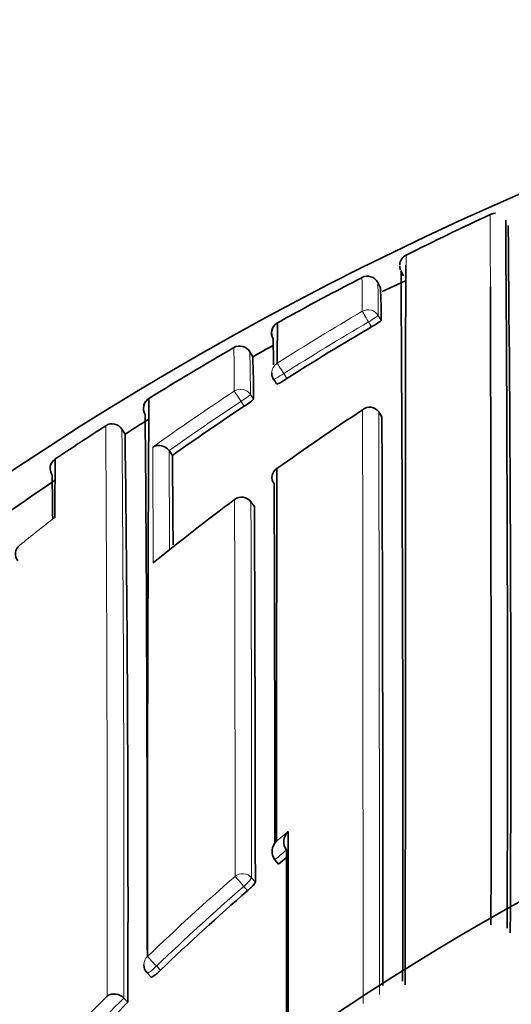
# Model space of a CAD drawing. Units: millimetres. Extents: x -365 to 1280, y 29 to 1163.
# Drawn here: x 353 to 357, y 958 to 966 of the extents above; entities that cross this region are included whole.
import ezdxf

# ---------------------------------------------------------------- set-up
doc = ezdxf.new("R2010")
doc.units = ezdxf.units.MM
doc.layers.add('DV4_Défaut', color=7, linetype='Continuous')
doc.layers.add('Défaut', color=7, linetype='Continuous')

# ---------------------------------------------------------------- blocks, each defined once
blk = doc.blocks.new('SE3')
at = {"layer": 'DV4_Défaut', "color": 7, "lineweight": 35}
for p, q in [((355.9013, 964.2642), (355.9013, 964.2641)), ((355.9107, 964.2215), (355.933, 964.177)), ((355.9107, 964.2215), (355.933, 964.177)), ((355.7342, 964.0761), (355.7115, 964.1205)), ((355.9496, 964.1341), (355.7485, 964.0446)), ((354.6404, 963.4829), (354.6156, 963.5261)), ((354.8199, 963.2905), (354.8467, 963.2487)), ((355.7202, 963.011), (355.7201, 963.0111)), ((355.7472, 962.9694), (355.7202, 963.011)), ((353.5465, 962.8206), (353.5197, 962.8626)), ((353.9235, 962.6796), (353.9236, 962.6794)), ((353.9523, 962.6389), (353.9236, 962.6794)), ((354.6544, 962.2002), (354.6249, 962.24)), ((354.8297, 959.172), (354.8295, 959.1722)), ((354.8614, 959.1343), (354.8297, 959.172)), ((353.7355, 958.2019), (353.7698, 958.1665)), ((353.5359, 957.9866), (353.5357, 957.9868)), ((353.5707, 957.9517), (353.5359, 957.9866))]:
    blk.add_line(p, q, dxfattribs=at)
at = {"layer": 'DV4_Défaut', "color": 7, "lineweight": 18}
for p, q in [((355.716, 963.8376), (355.741, 963.7946)), ((355.657, 963.7401), (355.632, 963.7832)), ((354.9068, 963.34), (354.9338, 963.298)), ((354.6206, 963.1611), (354.6479, 963.1196)), ((354.5673, 963.0601), (354.54, 963.1019)), ((354.6546, 962.1995), (354.6251, 962.2394)), ((354.6306, 959.0187), (354.6628, 958.9814)), ((354.596, 958.907), (354.5636, 958.9445)), ((353.8168, 958.2617), (353.8513, 958.2261))]:
    blk.add_line(p, q, dxfattribs=at)
at = {"layer": 'DV4_Défaut', "color": 7, "lineweight": 35}
for centre, radius, start, end in [((367.8658, 939.648), 27.5, 103.62889, 144.90258), ((366.8967, 942.6076), 24.3451, 114.82557, 116.70546), ((-257.2203, 960.3564), 614.0432, 359.8348732, 0.4012194), ((-47.9049, 960.3323), 404.7563, 359.74712, 0.605657), ((355.9965, 964.2687), 0.0962, 114.98866, 177.66659), ((356.0001, 964.2663), 0.1, 181.18853, 201.64101), ((356.0001, 964.2663), 0.1, 181.21579, 201.64186), ((355.9642, 964.2581), 0.0632, 174.55104, 206.83925), ((361.844, 951.7162), 13.9345, 116.72989, 118.09511), ((355.6225, 964.0749), 0.1, 27.12685, 117.34283), ((342.0197, 963.9051), 13.5593, 1.08662, 1.09293), ((-375.9569, 959.4806), 731.8832, 359.8944338, 0.3712104), ((351.5883, 963.8381), 4.1529, 359.39975, 3.27954), ((-964.2764, 960.1646), 1320.9589, 359.9327947, 0.1700078), ((367.8114, 940.5029), 26.637, 118.05958, 119.1087), ((354.902, 963.6882), 0.1, 119.10779, 209.32349), ((354.893, 963.6936), 0.0897, 122.61555, 167.71974), ((375.9002, 963.4248), 21.0498, 179.04537, 179.98917), ((367.6368, 943.3266), 23.6691, 120.40681, 122.45891), ((355.4067, 964.2173), 0.5389, 297.67764, 308.33774), ((354.902, 963.6882), 0.1, 165.80553, 209.32296), ((367.8634, 940.4109), 26.7426, 120.03294, 121.85116), ((354.5288, 963.4764), 0.1, 29.81723, 120.03156), ((354.5288, 963.4764), 0.1, 29.81672, 120.03202), ((367.8386, 940.4538), 26.543, 119.38003, 119.81759), ((343.1493, 963.2989), 11.6705, 0.57384, 1.67096), ((345.8733, 963.1192), 8.7746, 0.00205, 2.37533), ((354.904, 963.3445), 0.1, 180.15597, 212.67619), ((343.1493, 963.2989), 11.6705, 359.9599, 359.96912), ((354.6684, 963.6655), 0.4533, 293.1634, 305.83651), ((353.8037, 963.0417), 0.1, 121.84639, 212.06466), ((353.7947, 963.0466), 0.09, 118.58015, 170.5404), ((1088.918, 958.8537), 735.1795, 179.6669847, 180.0398026), ((367.6881, 943.247), 23.7637, 123.51368, 125.311), ((354.3165, 963.4848), 0.4931, 300.5651, 312.21877), ((355.6429, 962.9589), 0.0932, 34.11908, 131.21764), ((-101.6236, 959.0788), 455.3593, 359.914563, 0.491966), ((367.7961, 944.4373), 22.2451, 123.30454, 125.59753), ((-953.9724, 958.1332), 1309.7286, 359.998269, 0.211565), ((367.8875, 940.3724), 26.788, 122.78697, 123.89375), ((353.4367, 962.811), 0.0988, 78.07888, 124.13666), ((353.4341, 962.8098), 0.1006, 31.65317, 76.76984), ((367.878, 940.3878), 26.6199, 122.06638, 122.57292), ((37.1716, 958.8172), 316.4003, 359.843279, 0.724983), ((353.8372, 962.6189), 0.1055, 35.09455, 120.35426), ((164.1157, 960.8019), 189.8455, 0.322776, 0.554414), ((353.0081, 962.5266), 0.1034, 170.01487, 213.58906), ((352.9998, 962.5282), 0.095, 122.34219, 170.08816), ((387.8798, 962.0783), 34.9349, 179.13061, 179.95298), ((319.5416, 961.848), 33.3861, 0.42351, 1.06637), ((354.8918, 962.451), 0.0866, 120.81035, 218.48924), ((2874.3242, 957.6583), 2519.4814, 179.8893182, 179.9619513), ((367.8681, 940.4003), 26.604, 124.10768, 129.45759), ((-600.6894, 959.1604), 955.5191, 0.0091417, 0.1940779), ((367.851, 944.362), 22.3383, 126.75155, 129.01874), ((354.5446, 962.1805), 0.1, 36.49403, 126.7499), ((-449.6595, 958.5407), 804.3225, 0.0313875, 0.2606329), ((352.6968, 961.7955), 0.0903, 125.76452, 220.99449), ((367.8658, 939.148), 22.5, 27.12509, 332.87491), ((367.8658, 939.148), 21, 24.20953, 335.79047), ((355.0303, 959.3264), 0.1236, 134.44757, 215.00511), ((354.9304, 959.2437), 0.1236, 134.74351, 215.34005), ((368.3326, 943.1359), 20.9147, 129.85602, 130.09845), ((368.3245, 943.1451), 20.9024, 131.05551, 133.82175), ((353.8073, 958.2715), 0.1, 180.00185, 224.12114), ((353.4541, 957.9083), 0.1133, 43.89538, 121.98594), ((368.437, 943.031), 21.0627, 134.89529, 137.23101)]:
    blk.add_arc(centre, radius, start, end, dxfattribs=at)
at = {"layer": 'DV4_Défaut', "color": 7, "lineweight": 18}
for centre, radius, start, end in [((-964.2764, 960.1646), 1320.9589, 0.1700078, 0.1969295), ((342.0197, 963.9051), 13.5593, 359.86745, 1.08662), ((349.4163, 963.8805), 6.2999, 359.60981, 2.18561), ((367.6358, 943.3109), 23.8369, 120.38485, 122.43684), ((367.6366, 943.3274), 23.7181, 120.40672, 122.4599), ((328.9456, 963.1657), 25.5363, 0.05402, 0.89143), ((341.3291, 963.1599), 13.2915, 0.00542, 1.57901), ((367.6902, 943.2267), 23.937, 123.4902, 125.51767), ((367.6885, 943.247), 23.8139, 123.51373, 125.31163), ((-2513.6938, 958.2069), 2869.2794, 359.9946654, 0.0962909), ((-1622.7116, 958.1596), 1978.4377, 359.9959207, 0.1404964), ((-386.0623, 958.5091), 739.4566, 359.9608858, 0.3396632), ((-100.8169, 958.9185), 454.3537, 359.882484, 0.497363), ((-109.6217, 960.5703), 463.4105, 0.141846, 0.264551), ((83.1065, 960.9053), 270.8229, 0.195633, 0.375334), ((-883.5549, 958.983), 1238.0442, 0.0021642, 0.1516734), ((-602.8154, 958.997), 957.446, 0.0012937, 0.1940283), ((367.7212, 943.1274), 24.0533, 127.90183, 128.81621), ((368.5751, 942.8547), 21.4486, 129.45962, 129.80786), ((368.3325, 943.1351), 20.9647, 129.7421, 130.09675), ((367.8658, 939.148), 20, 23.57818, 336.42182), ((368.3227, 943.1573), 21.0546, 131.07325, 133.84216), ((368.3241, 943.1445), 20.9521, 131.05323, 133.82076), ((368.4519, 943.0271), 21.2381, 135.1536, 137.48613), ((368.4366, 943.0304), 21.1123, 134.89349, 137.22919)]:
    blk.add_arc(centre, radius, start, end, dxfattribs=at)
for centre, major_axis, ratio, start_param, end_param in [((355.6295, 963.7875), (-0.1, -0.0012), 0.998405, 3.654792, 5.22978), ((355.6295, 963.7875), (-0.0506, 0.0863), 0.000378, 0.04908, 1.62031), ((355.6295, 963.7875), (-0.0865, -0.0502), 0.049495, 1.570625, 3.11384), ((354.904, 963.3445), (0.1, 0.0003), 0.998067, 2.133319, 3.141593), ((354.904, 963.3445), (-0.0536, 0.0844), 0.000403, 0.052598, 1.623813), ((354.904, 963.3445), (0.0842, 0.054), 0.052989, 3.14125, 4.711764), ((354.537, 963.1065), (-0.1, -0.0012), 0.997902, 3.708854, 5.28381), ((354.537, 963.1065), (-0.0552, 0.0834), 0.00041, 0.054487, 1.625692), ((354.537, 963.1065), (-0.0836, -0.0548), 0.05487, 1.570614, 3.106744), ((354.5446, 962.1805), (-0.1, -0.0006), 0.993422, 3.769475, 5.344709), ((354.5446, 962.1805), (-0.0804, -0.0595), 0.092067, 3.073987, 3.141593), ((354.5544, 958.9551), (-0.1, -0.0001), 0.982743, 3.843992, 5.419542), ((354.5544, 958.9551), (-0.0657, 0.0754), 0.000345, 4.571084, 6.142097), ((354.5544, 958.9551), (0.0757, 0.0653), 0.140832, 4.713415, 6.162184), ((353.8073, 958.2715), (0.1, 0), 0.982259, 2.327019, 3.141593), ((353.8073, 958.2715), (-0.0693, 0.0721), 0.000372, 4.575354, 6.146344), ((353.8073, 958.2715), (0.0718, 0.0696), 0.136607, 3.141593, 4.7121)]:
    blk.add_ellipse(centre, major_axis=major_axis, ratio=ratio, start_param=start_param, end_param=end_param, dxfattribs=at)
at = {"layer": 'DV4_Défaut', "color": 7, "lineweight": 35}
for centre, major_axis, ratio, start_param, end_param in [((354.904, 963.3445), (0.0842, 0.054), 0.052989, 3.108174, 3.14125), ((354.5446, 962.1805), (0.0598, -0.0801), 0.000227, 3.141593, 3.234096)]:
    blk.add_ellipse(centre, major_axis=major_axis, ratio=ratio, start_param=start_param, end_param=end_param, dxfattribs=at)
blk.add_open_spline([(356.7218, 964.712), (356.7151, 964.7167), (356.6996, 964.7136), (356.6752, 964.7025)], degree=3, dxfattribs=at)
at = {"layer": 'DV4_Défaut', "color": 7, "lineweight": 18}
blk.add_open_spline([(355.9554, 964.3568), (355.9554, 964.3568), (355.9554, 964.3567), (355.9553, 964.3564), (355.9552, 964.3554), (355.9551, 964.3528), (355.955, 964.3486), (355.9549, 964.3465), (355.9548, 964.344), (355.9548, 964.3411), (355.9547, 964.3382), (355.9546, 964.3349), (355.9546, 964.3313), (355.9545, 964.3276), (355.9544, 964.3235), (355.9543, 964.3191), (355.9542, 964.3101), (355.954, 964.2997), (355.9539, 964.2877), (355.9538, 964.2819), (355.9537, 964.2758), (355.9536, 964.2693)], degree=3, knots=[0, 0, 0, 0, 0.068166, 0.068166, 0.068166, 0.30235, 0.30235, 0.30235, 0.419441, 0.419441, 0.419441, 0.53653, 0.53653, 0.53653, 0.653619, 0.653619, 0.653619, 0.887799, 0.887799, 0.887799, 1, 1, 1, 1], dxfattribs=at)
at = {"layer": 'DV4_Défaut', "color": 7, "lineweight": 35}
for points, knots in [([(355.9536, 964.2693), (355.9536, 964.269), (355.9536, 964.2688), (355.9536, 964.2685), (355.9535, 964.2617), (355.9535, 964.2546), (355.9534, 964.247), (355.9532, 964.232), (355.9531, 964.2154), (355.9529, 964.1973), (355.9528, 964.1883), (355.9527, 964.1789), (355.9527, 964.1691), (355.9526, 964.1593), (355.9525, 964.1491), (355.9524, 964.1386), (355.9523, 964.1281), (355.9523, 964.1172), (355.9522, 964.106), (355.952, 964.0835), (355.9519, 964.0595), (355.9517, 964.0342), (355.9517, 964.0215), (355.9516, 964.0084), (355.9515, 963.995), (355.9515, 963.9816), (355.9514, 963.9679), (355.9513, 963.9538), (355.9512, 963.9256), (355.9511, 963.8959), (355.9509, 963.865), (355.9509, 963.8495), (355.9508, 963.8336), (355.9508, 963.8174), (355.9507, 963.8013), (355.9507, 963.7847), (355.9506, 963.7679), (355.9506, 963.751), (355.9505, 963.7338), (355.9505, 963.7163), (355.9504, 963.6813), (355.9503, 963.6449), (355.9502, 963.6072), (355.9502, 963.5883), (355.9501, 963.5691), (355.9501, 963.5496), (355.95, 963.5301), (355.95, 963.5103), (355.95, 963.4902), (355.9499, 963.4499), (355.9499, 963.4083), (355.9498, 963.3655), (355.9498, 963.3441), (355.9498, 963.3223), (355.9497, 963.3003), (355.9497, 963.2783), (355.9497, 963.2559), (355.9497, 963.2333), (355.9497, 963.2107), (355.9496, 963.1877), (355.9496, 963.1644), (355.9496, 963.1179), (355.9496, 963.0702), (355.9496, 963.0213), (355.9496, 962.9969), (355.9495, 962.9721), (355.9495, 962.9471), (355.9495, 962.9221), (355.9495, 962.8967), (355.9495, 962.8711), (355.9495, 962.8455), (355.9495, 962.8196), (355.9495, 962.7934), (355.9495, 962.7411), (355.9495, 962.6876), (355.9495, 962.633), (355.9495, 962.6057), (355.9495, 962.5781), (355.9495, 962.5502), (355.9495, 962.5224), (355.9495, 962.4942), (355.9496, 962.4658), (355.9496, 962.409), (355.9496, 962.3512), (355.9496, 962.2923), (355.9496, 962.2628), (355.9496, 962.2331), (355.9496, 962.2031), (355.9496, 962.1731), (355.9496, 962.1429), (355.9496, 962.1124), (355.9496, 962.0819), (355.9496, 962.0511), (355.9496, 962.0201), (355.9497, 961.9581), (355.9497, 961.8951), (355.9497, 961.8311), (355.9497, 961.7991), (355.9497, 961.7669), (355.9497, 961.7344), (355.9497, 961.7019), (355.9497, 961.6692), (355.9497, 961.6363), (355.9497, 961.5704), (355.9497, 961.5035), (355.9497, 961.4357), (355.9497, 961.4018), (355.9497, 961.3677), (355.9497, 961.3333), (355.9497, 961.299), (355.9497, 961.2644), (355.9496, 961.2296), (355.9496, 961.1948), (355.9496, 961.1598), (355.9496, 961.1246), (355.9496, 961.0541), (355.9496, 960.9827), (355.9495, 960.9105), (355.9495, 960.8744), (355.9495, 960.838), (355.9495, 960.8015), (355.9494, 960.765), (355.9494, 960.7282), (355.9494, 960.6913), (355.9494, 960.6174), (355.9493, 960.5426), (355.9492, 960.4671), (355.9492, 960.4293), (355.9492, 960.3914), (355.9491, 960.3532), (355.9491, 960.315), (355.9491, 960.2767), (355.949, 960.2381), (355.949, 960.1995), (355.9489, 960.1608), (355.9489, 960.1218), (355.9488, 960.044), (355.9487, 959.9653), (355.9487, 959.8859), (355.9486, 959.8462), (355.9486, 959.8063), (355.9485, 959.7662), (355.9485, 959.7262), (355.9484, 959.6859), (355.9484, 959.6455), (355.9483, 959.5646), (355.9482, 959.483), (355.9481, 959.4008), (355.9481, 959.3596), (355.948, 959.3183), (355.948, 959.2768), (355.9479, 959.2353), (355.9479, 959.1937), (355.9478, 959.1519), (355.9478, 959.11), (355.9477, 959.068), (355.9477, 959.0259), (355.9476, 958.9415), (355.9475, 958.8565), (355.9475, 958.7709), (355.9474, 958.7281), (355.9474, 958.6851), (355.9474, 958.642), (355.9473, 958.5988), (355.9473, 958.5555), (355.9473, 958.5121), (355.9472, 958.3759), (355.9472, 958.2382), (355.9472, 958.099)], [0, 0, 0, 0, 0.000578, 0.000578, 0.000578, 0.014436, 0.014436, 0.014436, 0.042151, 0.042151, 0.042151, 0.056008, 0.056008, 0.056008, 0.069865, 0.069865, 0.069865, 0.083722, 0.083722, 0.083722, 0.111437, 0.111437, 0.111437, 0.125293, 0.125293, 0.125293, 0.13915, 0.13915, 0.13915, 0.166864, 0.166864, 0.166864, 0.180721, 0.180721, 0.180721, 0.194577, 0.194577, 0.194577, 0.208434, 0.208434, 0.208434, 0.236147, 0.236147, 0.236147, 0.250003, 0.250003, 0.250003, 0.263859, 0.263859, 0.263859, 0.291572, 0.291572, 0.291572, 0.305428, 0.305428, 0.305428, 0.319284, 0.319284, 0.319284, 0.33314, 0.33314, 0.33314, 0.360851, 0.360851, 0.360851, 0.374707, 0.374707, 0.374707, 0.388563, 0.388563, 0.388563, 0.402418, 0.402418, 0.402418, 0.430129, 0.430129, 0.430129, 0.443985, 0.443985, 0.443985, 0.45784, 0.45784, 0.45784, 0.48555, 0.48555, 0.48555, 0.499405, 0.499405, 0.499405, 0.51326, 0.51326, 0.51326, 0.527115, 0.527115, 0.527115, 0.554825, 0.554825, 0.554825, 0.56868, 0.56868, 0.56868, 0.582534, 0.582534, 0.582534, 0.610243, 0.610243, 0.610243, 0.624098, 0.624098, 0.624098, 0.637952, 0.637952, 0.637952, 0.651807, 0.651807, 0.651807, 0.679515, 0.679515, 0.679515, 0.693369, 0.693369, 0.693369, 0.707223, 0.707223, 0.707223, 0.734932, 0.734932, 0.734932, 0.748786, 0.748786, 0.748786, 0.762639, 0.762639, 0.762639, 0.776493, 0.776493, 0.776493, 0.804201, 0.804201, 0.804201, 0.818055, 0.818055, 0.818055, 0.831908, 0.831908, 0.831908, 0.859615, 0.859615, 0.859615, 0.873469, 0.873469, 0.873469, 0.887322, 0.887322, 0.887322, 0.901176, 0.901176, 0.901176, 0.928883, 0.928883, 0.928883, 0.942736, 0.942736, 0.942736, 0.956589, 0.956589, 0.956589, 1, 1, 1, 1]), ([(354.9438, 959.4146), (354.9437, 959.4025), (354.9437, 959.3905), (354.9437, 959.3784), (354.9437, 959.2611), (354.9436, 959.1423), (354.9436, 959.0221), (354.9436, 958.962), (354.9435, 958.9015), (354.9435, 958.8407), (354.9435, 958.7798), (354.9435, 958.7187), (354.9435, 958.6571), (354.9435, 958.6374), (354.9435, 958.6176), (354.9435, 958.5978), (354.9435, 958.5185), (354.9434, 958.4386), (354.9434, 958.3582), (354.9434, 958.2778), (354.9434, 958.1968), (354.9434, 958.1153), (354.9434, 958.0339), (354.9434, 957.9518), (354.9434, 957.8693), (354.9434, 957.7663), (354.9434, 957.6625), (354.9434, 957.5579)], [0, 0, 0, 0, 0.0206797, 0.0206797, 0.0206797, 0.2210292, 0.2210292, 0.2210292, 0.321205, 0.321205, 0.321205, 0.4213808, 0.4213808, 0.4213808, 0.4535421, 0.4535421, 0.4535421, 0.5821872, 0.5821872, 0.5821872, 0.7108316, 0.7108316, 0.7108316, 0.8394755, 0.8394755, 0.8394755, 1, 1, 1, 1]), ([(354.9296, 957.5462), (354.9296, 957.6081), (354.9296, 957.6698), (354.9296, 957.7311), (354.9296, 957.8136), (354.9296, 957.8956), (354.9296, 957.9771), (354.9296, 958.0586), (354.9296, 958.1395), (354.9296, 958.2199), (354.9296, 958.3003), (354.9296, 958.3801), (354.9295, 958.4594), (354.9295, 958.4792), (354.9295, 958.499), (354.9295, 958.5187), (354.9295, 958.5802), (354.9295, 958.6414), (354.9295, 958.7022), (354.9294, 958.763), (354.9294, 958.8235), (354.9294, 958.8836), (354.9293, 959.0091), (354.9293, 959.133), (354.9292, 959.2553)], [0, 0, 0, 0, 0.103628, 0.103628, 0.103628, 0.242958, 0.242958, 0.242958, 0.382287, 0.382287, 0.382287, 0.521616, 0.521616, 0.521616, 0.556448, 0.556448, 0.556448, 0.664942, 0.664942, 0.664942, 0.773435, 0.773435, 0.773435, 1, 1, 1, 1]), ([(354.6628, 958.9814), (354.6628, 958.9793), (354.6613, 958.976), (354.6585, 958.9717), (354.6557, 958.9674), (354.6514, 958.9619), (354.6461, 958.9559), (354.6408, 958.9498), (354.6343, 958.9429), (354.627, 958.9358), (354.6198, 958.9286), (354.6117, 958.921), (354.6034, 958.9136), (354.601, 958.9114), (354.5985, 958.9092), (354.596, 958.907)], [0, 0, 0, 0, 0.233026, 0.233026, 0.233026, 0.466051, 0.466051, 0.466051, 0.699077, 0.699077, 0.699077, 0.932101, 0.932101, 0.932101, 1, 1, 1, 1]), ([(353.8513, 958.2261), (353.8432, 958.2184), (353.8349, 958.2107), (353.8269, 958.2037), (353.8189, 958.1968), (353.8112, 958.1903), (353.8042, 958.1849), (353.7973, 958.1796), (353.7909, 958.1751), (353.7858, 958.1719), (353.7806, 958.1687), (353.7765, 958.1667), (353.7737, 958.166), (353.7718, 958.1656), (353.7706, 958.1658), (353.7698, 958.1665)], [0, 0, 0, 0, 0.214685, 0.214685, 0.214685, 0.429371, 0.429371, 0.429371, 0.644054, 0.644054, 0.644054, 0.858737, 0.858737, 0.858737, 1, 1, 1, 1])]:
    blk.add_open_spline(points, degree=3, knots=knots, dxfattribs=at)

msp = doc.modelspace()

# ---------------------------------------------------------------- block references
at = {"layer": 'Défaut'}
msp.add_blockref('SE3', (0, 0), dxfattribs=at)

doc.saveas('drawing.dxf')
